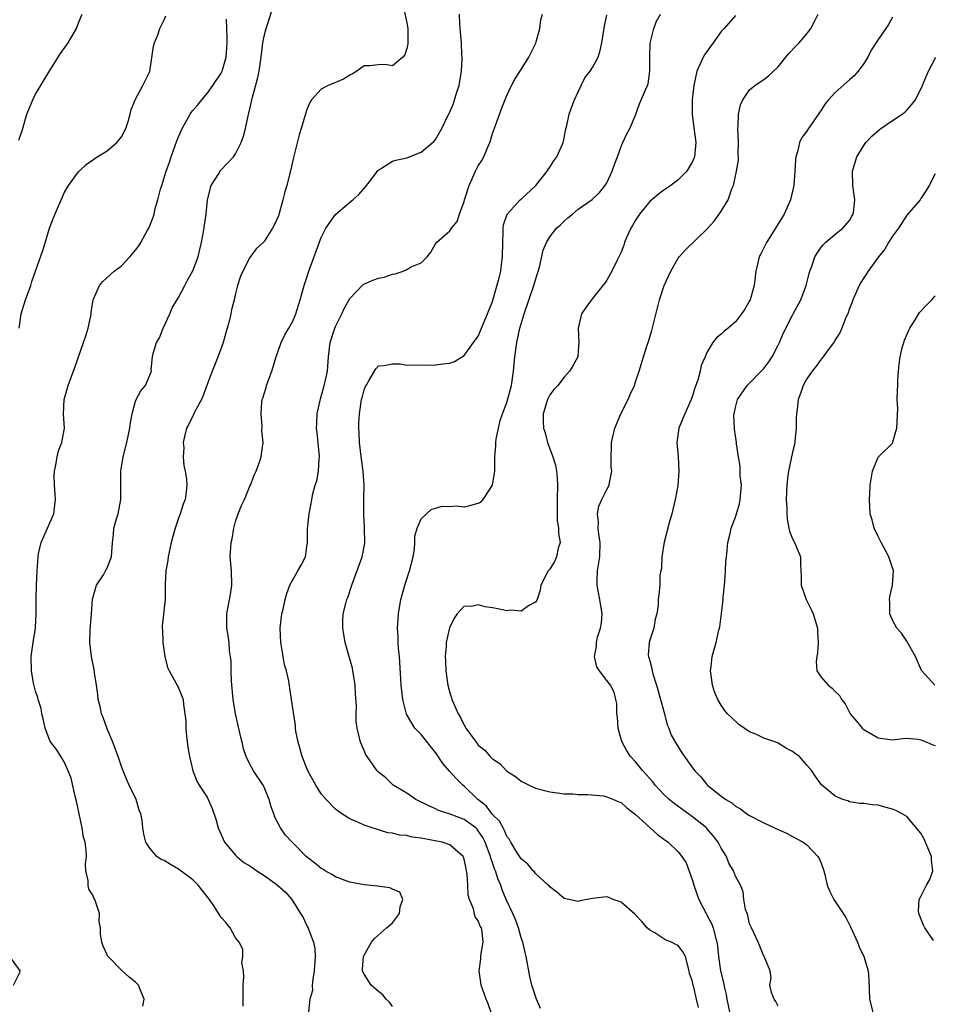
# Model space of a CAD drawing. Units: inches. Extents: x 2568000 to 2571000, y 1518000 to 1521000.
# Drawn here: x 2568859 to 2568987, y 1518132 to 1518270 of the extents above; entities that cross this region are included whole.
import ezdxf

# ---------------------------------------------------------------- set-up
doc = ezdxf.new("R2010")
doc.units = ezdxf.units.IN
doc.header["$MEASUREMENT"] = 0
doc.layers.add('LD25681518_2ft', color=93, linetype='Continuous')

msp = doc.modelspace()

# ---------------------------------------------------------------- linework, layer by layer
at = {"layer": 'LD25681518_2ft'}
for points, elevation in [([(2568890.06, 1518132.06), (2568890.07, 1518135), (2568890.14, 1518136.14), (2568890.09, 1518137), (2568889.89, 1518138.11), (2568890.01, 1518139), (2568890.03, 1518140.03), (2568889.48, 1518141), (2568889, 1518141.59), (2568888.24, 1518143), (2568887.69, 1518143.69), (2568887, 1518144.47), (2568886.06, 1518145.94), (2568885.35, 1518147), (2568883.76, 1518149), (2568883, 1518149.74), (2568881, 1518151.25), (2568879.87, 1518151.87), (2568879, 1518152.44), (2568878.58, 1518152.58), (2568877.99, 1518153), (2568877, 1518154.17), (2568876.41, 1518155), (2568876.15, 1518156.15), (2568876, 1518157), (2568875.94, 1518158.06), (2568875.75, 1518159), (2568875.48, 1518159.48), (2568875.08, 1518161), (2568874.09, 1518163), (2568873.75, 1518163.75), (2568873.24, 1518165), (2568873, 1518165.62), (2568872.56, 1518167), (2568872.13, 1518168.13), (2568871.83, 1518169), (2568871, 1518170.91), (2568870.46, 1518172.46), (2568870.22, 1518173), (2568870.02, 1518174.02), (2568869.75, 1518175), (2568869.7, 1518175.7), (2568869.52, 1518177), (2568869.26, 1518178.74), (2568869.21, 1518179.21), (2568868.82, 1518181), (2568868.59, 1518183), (2568868.62, 1518184.62), (2568868.7, 1518185.3), (2568868.81, 1518187), (2568868.97, 1518189.03), (2568869.54, 1518191), (2568870.48, 1518192.48), (2568870.78, 1518193), (2568871, 1518193.45), (2568871.61, 1518195), (2568871.75, 1518197), (2568871.89, 1518198.11), (2568871.96, 1518199), (2568872.32, 1518200.32), (2568872.54, 1518201), (2568872.92, 1518203), (2568872.95, 1518207), (2568873.24, 1518209), (2568873.75, 1518211), (2568874.19, 1518213), (2568874.27, 1518213.73), (2568874.5, 1518215), (2568875, 1518216.79), (2568875.08, 1518217), (2568875.75, 1518218.25), (2568876.39, 1518219), (2568877, 1518220.43), (2568877.22, 1518221), (2568877.19, 1518221.19), (2568877.37, 1518223), (2568877.45, 1518223.45), (2568877.94, 1518225), (2568878.34, 1518225.66), (2568878.86, 1518227), (2568879.78, 1518229), (2568880.13, 1518229.87), (2568881, 1518231.31), (2568881.89, 1518233), (2568882.26, 1518233.74), (2568883, 1518235.05), (2568883.74, 1518237), (2568883.98, 1518238.02), (2568884.24, 1518239), (2568884.53, 1518240.53), (2568884.87, 1518243), (2568885.07, 1518245), (2568885.59, 1518247), (2568886.61, 1518248.61), (2568886.9, 1518249.1), (2568887.89, 1518250.11), (2568888.7, 1518251), (2568889, 1518251.42), (2568889.77, 1518253), (2568890.11, 1518253.89), (2568890.37, 1518255), (2568890.75, 1518256.75), (2568890.87, 1518257.13), (2568891.36, 1518259.36), (2568892.08, 1518261.92), (2568892.29, 1518263), (2568892.59, 1518265), (2568892.61, 1518265.39), (2568892.84, 1518267), (2568893, 1518267.93), (2568893.28, 1518269), (2568893.43, 1518269.43), (2568894.36, 1518272.36)], 9034), ([(2568912.42, 1518272.42), (2568913, 1518269.79), (2568913.12, 1518269), (2568913.12, 1518267.12), (2568913.14, 1518266.86), (2568913, 1518266.2), (2568912.71, 1518265.29), (2568912.42, 1518265), (2568911, 1518263.78), (2568909.95, 1518263.95), (2568909, 1518263.92), (2568907.77, 1518263.77), (2568907, 1518263.75), (2568905.97, 1518263), (2568905.37, 1518262.63), (2568905, 1518262.47), (2568904.11, 1518261.89), (2568903, 1518261.41), (2568901.97, 1518261), (2568901, 1518260.51), (2568899.62, 1518259), (2568899.38, 1518258.62), (2568899, 1518257.66), (2568898.83, 1518257.17), (2568898.2, 1518255), (2568897.91, 1518254.09), (2568897.09, 1518250.91), (2568896.74, 1518249.26), (2568896.54, 1518248.54), (2568896.16, 1518247), (2568895.88, 1518246.12), (2568895.61, 1518245), (2568895, 1518242.75), (2568894.45, 1518241.55), (2568894.19, 1518241), (2568893, 1518239.16), (2568892.87, 1518239), (2568891.89, 1518238.11), (2568891, 1518236.9), (2568890, 1518235), (2568889.71, 1518234.29), (2568889.28, 1518233), (2568889, 1518231.89), (2568888.81, 1518231), (2568888.44, 1518229.56), (2568888.35, 1518229), (2568888.13, 1518228.13), (2568887.81, 1518227), (2568887.65, 1518226.35), (2568887.27, 1518225), (2568887, 1518224.2), (2568886.25, 1518222.25), (2568885.71, 1518221), (2568885, 1518219.11), (2568884.44, 1518217.56), (2568884.21, 1518217), (2568883.23, 1518215.23), (2568883.09, 1518214.91), (2568883, 1518214.75), (2568882.44, 1518213.56), (2568882.13, 1518213), (2568881.85, 1518211.85), (2568881.68, 1518211), (2568881.73, 1518210.27), (2568881.68, 1518209), (2568881.76, 1518207.76), (2568881.96, 1518207), (2568882.14, 1518205.86), (2568882.19, 1518205), (2568882.08, 1518204.08), (2568881.93, 1518203), (2568881.65, 1518202.35), (2568881.23, 1518201), (2568881, 1518200.42), (2568880.52, 1518199), (2568880.19, 1518197.81), (2568879.99, 1518197), (2568879.57, 1518195), (2568879.52, 1518194.48), (2568879.24, 1518193), (2568879.15, 1518191.15), (2568879.16, 1518189), (2568878.7, 1518185.3), (2568878.73, 1518185), (2568878.78, 1518184.78), (2568878.83, 1518183), (2568879.07, 1518181), (2568879.46, 1518179.46), (2568879.7, 1518179), (2568880.65, 1518177.35), (2568880.82, 1518177), (2568880.87, 1518176.87), (2568881, 1518176.63), (2568881.47, 1518175.47), (2568881.64, 1518175), (2568881.7, 1518174.3), (2568881.91, 1518173), (2568882.02, 1518172.02), (2568882.04, 1518171), (2568882.15, 1518169.85), (2568882.33, 1518168.33), (2568882.54, 1518167), (2568883.03, 1518165), (2568883.57, 1518163.57), (2568883.91, 1518163), (2568885, 1518161.32), (2568885.18, 1518161), (2568885.73, 1518159.73), (2568886.25, 1518158.25), (2568886.55, 1518157), (2568887.43, 1518155), (2568889, 1518153.18), (2568889.17, 1518153), (2568890.17, 1518152.17), (2568891, 1518151.68), (2568891.99, 1518151), (2568893, 1518150.35), (2568893.79, 1518149.79), (2568894.89, 1518149), (2568895.99, 1518147.99), (2568896.86, 1518147), (2568898.1, 1518145), (2568898.46, 1518144.46), (2568899, 1518143.29), (2568899.12, 1518143.12), (2568899.2, 1518142.81), (2568899.93, 1518141), (2568900.1, 1518140.1), (2568900.14, 1518139), (2568900.03, 1518137), (2568899.81, 1518135.81), (2568899.75, 1518135), (2568899.76, 1518134.24), (2568899.41, 1518133), (2568899.23, 1518131.23)], 9032), ([(2568858.66, 1518253.34), (2568859.15, 1518254.85), (2568859.77, 1518257), (2568860.14, 1518257.86), (2568860.59, 1518259), (2568861, 1518259.81), (2568863, 1518263.12), (2568864.5, 1518265.5), (2568865.32, 1518266.68), (2568865.55, 1518267), (2568866.7, 1518269), (2568867, 1518269.77), (2568867.52, 1518271)], 9040), ([(2568858.71, 1518227), (2568858.96, 1518229.04), (2568859.58, 1518231), (2568860.32, 1518233), (2568860.47, 1518233.53), (2568861, 1518234.98), (2568862.03, 1518238.03), (2568862.94, 1518241), (2568863.51, 1518242.49), (2568864.24, 1518244.24), (2568864.72, 1518245.29), (2568865, 1518245.96), (2568865.61, 1518247), (2568867, 1518248.91), (2568867.09, 1518249), (2568868.08, 1518249.92), (2568869.61, 1518251), (2568871, 1518251.87), (2568872.39, 1518253), (2568872.66, 1518253.34), (2568873, 1518253.84), (2568873.62, 1518255), (2568873.96, 1518255.96), (2568874.24, 1518257), (2568874.36, 1518257.64), (2568875, 1518259.09), (2568876.03, 1518261), (2568877, 1518262.97), (2568877.49, 1518266.51), (2568877.64, 1518267), (2568878.1, 1518268.1), (2568878.41, 1518269), (2568879, 1518270.22), (2568879.23, 1518270.77)], 9038), ([(2568911, 1518132.01), (2568910.58, 1518132.58), (2568910.09, 1518133), (2568909.61, 1518133.61), (2568909, 1518134.09), (2568907.98, 1518135), (2568907, 1518136.5), (2568906.83, 1518136.83), (2568906.77, 1518137), (2568906.8, 1518137.2), (2568906.91, 1518139), (2568907, 1518139.2), (2568908.02, 1518141), (2568908.47, 1518141.53), (2568910.14, 1518143), (2568911, 1518143.73), (2568911.97, 1518145), (2568912.05, 1518145.95), (2568912.43, 1518147), (2568912.02, 1518148.02), (2568911, 1518148.45), (2568910.62, 1518148.62), (2568908.87, 1518148.87), (2568907, 1518149.02), (2568905, 1518149.4), (2568904.37, 1518149.63), (2568903, 1518150.15), (2568902.48, 1518150.48), (2568901.53, 1518151), (2568901.21, 1518151.21), (2568901, 1518151.32), (2568900.08, 1518152.08), (2568898.9, 1518153), (2568896.92, 1518155), (2568896.01, 1518156.01), (2568895.31, 1518157), (2568894.52, 1518158.52), (2568894.36, 1518159), (2568893.98, 1518159.98), (2568893.71, 1518161), (2568893, 1518162.7), (2568892.85, 1518163), (2568891.52, 1518165), (2568891, 1518165.96), (2568890.48, 1518167), (2568890.1, 1518168.1), (2568889.91, 1518169), (2568889.72, 1518169.72), (2568889.36, 1518171.36), (2568888.98, 1518172.98), (2568888.65, 1518175), (2568888.43, 1518177.57), (2568888.4, 1518179), (2568888.39, 1518180.39), (2568888.17, 1518181.83), (2568888.09, 1518183), (2568887.97, 1518183.97), (2568887.77, 1518185), (2568887.76, 1518187), (2568888.28, 1518189.72), (2568888.48, 1518191), (2568888.41, 1518193), (2568888.26, 1518195), (2568888.32, 1518196.32), (2568888.39, 1518197), (2568888.52, 1518197.48), (2568888.77, 1518199), (2568889, 1518199.91), (2568889.37, 1518201), (2568889.85, 1518202.15), (2568890.24, 1518203), (2568891, 1518204.87), (2568891.07, 1518205), (2568891.6, 1518206.4), (2568891.89, 1518207), (2568892.4, 1518208.4), (2568892.58, 1518209), (2568892.65, 1518209.35), (2568892.85, 1518211), (2568892.7, 1518212.7), (2568892.74, 1518213.26), (2568892.58, 1518215), (2568892.69, 1518216.69), (2568892.74, 1518217), (2568892.81, 1518217.19), (2568893.29, 1518218.71), (2568893.34, 1518219), (2568893.5, 1518219.5), (2568894.07, 1518221), (2568894.7, 1518223), (2568895.4, 1518225), (2568895.9, 1518226.1), (2568896.45, 1518227), (2568897, 1518227.98), (2568897.45, 1518229), (2568898.07, 1518231), (2568898.61, 1518233), (2568899, 1518234.13), (2568899.28, 1518235), (2568901, 1518239.73), (2568901.66, 1518241), (2568902.18, 1518241.82), (2568903, 1518242.92), (2568905, 1518244.67), (2568905.44, 1518245), (2568906.27, 1518245.73), (2568907.21, 1518246.79), (2568908.51, 1518248.51), (2568908.92, 1518249.08), (2568909, 1518249.15), (2568909.32, 1518249.32), (2568911, 1518250.39), (2568911.46, 1518250.54), (2568913, 1518250.89), (2568915, 1518251.67), (2568916.8, 1518253.2), (2568917, 1518253.46), (2568917.9, 1518255), (2568918.67, 1518256.67), (2568918.9, 1518257.1), (2568919.5, 1518258.5), (2568919.94, 1518259.94), (2568920.31, 1518261), (2568920.65, 1518263), (2568920.75, 1518264.75), (2568920.73, 1518265), (2568920.69, 1518265.31), (2568920.64, 1518267), (2568920.52, 1518268.52), (2568920.46, 1518269), (2568920.42, 1518269.58), (2568920.37, 1518271)], 9030), ([(2568924.86, 1518131), (2568924.37, 1518132.37), (2568924.08, 1518133), (2568923.42, 1518135), (2568923.35, 1518135.35), (2568923.14, 1518137), (2568923.34, 1518138.66), (2568923.35, 1518139), (2568923.4, 1518139.4), (2568923.67, 1518141), (2568923.53, 1518142.47), (2568923.43, 1518143), (2568923.26, 1518143.26), (2568923, 1518144), (2568922.57, 1518144.57), (2568922.46, 1518145), (2568922.33, 1518145.67), (2568921.75, 1518147), (2568921.57, 1518147.57), (2568921.54, 1518149), (2568921.45, 1518150.55), (2568921.36, 1518151), (2568921.28, 1518151.28), (2568921, 1518152.63), (2568920.91, 1518152.91), (2568920.87, 1518153), (2568919, 1518154.65), (2568917.93, 1518155), (2568917.17, 1518155.17), (2568915.46, 1518155.46), (2568915, 1518155.58), (2568913.72, 1518155.72), (2568913, 1518155.95), (2568911.98, 1518155.98), (2568911, 1518156.28), (2568910.33, 1518156.33), (2568908.15, 1518157), (2568907, 1518157.41), (2568906.22, 1518157.78), (2568905, 1518158.29), (2568903.87, 1518159), (2568903.35, 1518159.35), (2568903, 1518159.64), (2568901.67, 1518161), (2568901, 1518161.77), (2568900.23, 1518163), (2568899.14, 1518165), (2568898.33, 1518167), (2568898.06, 1518168.06), (2568897.75, 1518169), (2568897.45, 1518170.55), (2568897.39, 1518171), (2568897.37, 1518171.37), (2568896.85, 1518175), (2568896.58, 1518176.58), (2568896.44, 1518177.56), (2568896.11, 1518179), (2568895.87, 1518179.87), (2568895.65, 1518181), (2568895.32, 1518183), (2568895.25, 1518185), (2568895.49, 1518187), (2568895.65, 1518187.65), (2568895.94, 1518189), (2568896.16, 1518189.84), (2568896.61, 1518191), (2568897.73, 1518193), (2568898.2, 1518193.8), (2568898.78, 1518195), (2568899, 1518196.37), (2568899.08, 1518197), (2568899.09, 1518198.91), (2568899.29, 1518201), (2568899.57, 1518202.43), (2568899.66, 1518203), (2568899.81, 1518203.81), (2568900.14, 1518205), (2568900.36, 1518205.64), (2568900.61, 1518207), (2568900.73, 1518208.73), (2568900.76, 1518209), (2568900.42, 1518212.42), (2568900.35, 1518213), (2568900.36, 1518213.64), (2568900.44, 1518215), (2568900.88, 1518217.12), (2568901, 1518217.46), (2568901.43, 1518219), (2568901.56, 1518219.56), (2568901.86, 1518221), (2568902.02, 1518223), (2568902.27, 1518225), (2568902.91, 1518227), (2568903, 1518227.23), (2568903.87, 1518229), (2568904.21, 1518229.79), (2568905, 1518231.15), (2568906.88, 1518233.12), (2568908.24, 1518233.76), (2568909, 1518234), (2568909.83, 1518234.17), (2568911, 1518234.59), (2568911.37, 1518234.63), (2568912.48, 1518235), (2568913, 1518235.24), (2568913.61, 1518235.62), (2568915, 1518236.16), (2568915.85, 1518237), (2568916.34, 1518237.66), (2568917, 1518238.81), (2568917.12, 1518239), (2568919, 1518240.67), (2568919.23, 1518241), (2568920.05, 1518241.95), (2568920.36, 1518243), (2568921, 1518244.75), (2568921.06, 1518245), (2568921.7, 1518247), (2568922.62, 1518249), (2568923, 1518249.75), (2568923.5, 1518250.5), (2568923.76, 1518251), (2568924.27, 1518252.27), (2568924.61, 1518253), (2568924.71, 1518253.29), (2568925, 1518254.28), (2568925.4, 1518255.4), (2568926.26, 1518257.74), (2568927, 1518259.61), (2568927.65, 1518261), (2568928.11, 1518261.89), (2568929, 1518263.24), (2568930.08, 1518265), (2568931.06, 1518266.94), (2568931.12, 1518267.12), (2568931.62, 1518269), (2568931.77, 1518270.23), (2568931.99, 1518271)], 9028), ([(2568931.69, 1518131.69), (2568931.14, 1518133), (2568930.48, 1518135), (2568930.21, 1518136.21), (2568929.68, 1518139), (2568929.54, 1518139.54), (2568929.21, 1518141), (2568929, 1518141.6), (2568928.62, 1518143), (2568928.19, 1518144.2), (2568927.85, 1518145), (2568926.91, 1518147), (2568926.35, 1518148.35), (2568926.14, 1518149), (2568925.79, 1518149.79), (2568925.42, 1518151), (2568925.28, 1518151.28), (2568925, 1518152.1), (2568924.75, 1518152.75), (2568924.7, 1518153), (2568923.97, 1518155), (2568923.65, 1518155.65), (2568923, 1518156.62), (2568922.82, 1518156.82), (2568922.63, 1518157), (2568921, 1518158.2), (2568919.07, 1518158.93), (2568917.44, 1518159.44), (2568917, 1518159.68), (2568916.08, 1518160.08), (2568914.25, 1518161), (2568913, 1518161.86), (2568911.07, 1518163), (2568910.04, 1518164.04), (2568909, 1518164.81), (2568908.81, 1518165), (2568907.42, 1518167), (2568907.26, 1518167.26), (2568907, 1518167.85), (2568906.52, 1518169), (2568906.03, 1518171), (2568905.91, 1518171.91), (2568905.87, 1518173), (2568905.92, 1518174.08), (2568905.78, 1518175.78), (2568905.75, 1518177), (2568905.5, 1518178.5), (2568905.44, 1518179), (2568905.38, 1518179.38), (2568904.86, 1518181.14), (2568904.33, 1518183), (2568904.17, 1518184.17), (2568904, 1518185), (2568904.01, 1518185.99), (2568904.08, 1518187), (2568904.45, 1518188.45), (2568904.6, 1518189), (2568904.72, 1518189.28), (2568905.28, 1518191), (2568906.73, 1518195), (2568907, 1518196.38), (2568907.1, 1518197), (2568907.07, 1518198.93), (2568907.05, 1518199.05), (2568906.96, 1518200.96), (2568906.98, 1518203), (2568907.03, 1518205), (2568906.88, 1518207), (2568906.64, 1518208.64), (2568906.36, 1518211), (2568906.33, 1518212.33), (2568906.27, 1518213), (2568906.28, 1518213.72), (2568906.35, 1518215), (2568906.66, 1518217), (2568906.74, 1518217.26), (2568907, 1518218.39), (2568907.18, 1518218.82), (2568907.28, 1518219), (2568907.72, 1518219.72), (2568908.66, 1518221.34), (2568909, 1518221.76), (2568909.79, 1518221.79), (2568911, 1518222.02), (2568911.99, 1518222.01), (2568913, 1518221.85), (2568915, 1518221.86), (2568916.16, 1518221.84), (2568917, 1518221.89), (2568918.04, 1518222.04), (2568919, 1518222.12), (2568919.64, 1518222.36), (2568921, 1518223.17), (2568922.32, 1518225), (2568923, 1518225.91), (2568924.29, 1518229), (2568925, 1518230.76), (2568925.94, 1518234.06), (2568926.16, 1518235), (2568926.3, 1518236.3), (2568926.4, 1518237), (2568926.41, 1518239), (2568926.5, 1518240.5), (2568926.49, 1518241), (2568926.52, 1518241.48), (2568927.03, 1518242.97), (2568928.88, 1518245), (2568929, 1518245.09), (2568931.07, 1518247), (2568932.65, 1518249), (2568932.76, 1518249.24), (2568933, 1518249.56), (2568933.56, 1518250.44), (2568933.98, 1518251), (2568934.77, 1518252.77), (2568934.86, 1518253), (2568935, 1518253.62), (2568935.23, 1518254.77), (2568935.4, 1518255.4), (2568935.74, 1518257), (2568936.07, 1518257.93), (2568936.47, 1518259), (2568937, 1518260.1), (2568937.41, 1518261), (2568937.94, 1518262.06), (2568938.65, 1518263), (2568939, 1518263.54), (2568939.77, 1518265), (2568940.07, 1518265.93), (2568940.31, 1518267), (2568940.68, 1518269.32), (2568941, 1518270.87)], 9026), ([(2568953.84, 1518131.84), (2568953.58, 1518133), (2568953.13, 1518134.87), (2568953.06, 1518135.07), (2568953, 1518135.48), (2568952.59, 1518136.59), (2568952.54, 1518137), (2568952.01, 1518139), (2568951.66, 1518139.66), (2568951, 1518140.54), (2568950.68, 1518140.68), (2568950.04, 1518141), (2568949.27, 1518141.27), (2568949, 1518141.45), (2568947.71, 1518142.29), (2568947, 1518142.68), (2568946.67, 1518143), (2568945.91, 1518143.91), (2568944.92, 1518144.92), (2568943, 1518146.59), (2568941.9, 1518147), (2568941.28, 1518147.28), (2568941, 1518147.33), (2568939, 1518147.14), (2568937.23, 1518146.77), (2568937, 1518146.69), (2568935, 1518147.14), (2568934.01, 1518148.01), (2568933, 1518148.75), (2568932.9, 1518148.9), (2568932.8, 1518149), (2568931, 1518150.62), (2568930.85, 1518150.85), (2568930.7, 1518151), (2568929.95, 1518151.95), (2568929, 1518152.68), (2568928.46, 1518153.54), (2568927.57, 1518155), (2568927.37, 1518155.37), (2568927, 1518155.82), (2568926.66, 1518156.66), (2568926.46, 1518157), (2568925.97, 1518157.97), (2568925, 1518158.91), (2568924.08, 1518160.08), (2568922.91, 1518161), (2568921, 1518162.86), (2568920.83, 1518163), (2568919.91, 1518163.91), (2568918.95, 1518164.95), (2568918.05, 1518166.05), (2568917.25, 1518167.25), (2568917, 1518167.59), (2568915, 1518170.08), (2568914.13, 1518171), (2568913.67, 1518171.67), (2568912.94, 1518172.94), (2568912.41, 1518175), (2568912.18, 1518177), (2568912.14, 1518177.86), (2568911.94, 1518181), (2568911.84, 1518182.16), (2568911.78, 1518183), (2568911.78, 1518183.78), (2568911.7, 1518185), (2568911.76, 1518186.24), (2568911.83, 1518187), (2568912.16, 1518189), (2568912.35, 1518189.65), (2568912.69, 1518191), (2568913.36, 1518193), (2568913.88, 1518195), (2568914.06, 1518196.06), (2568914.13, 1518197), (2568914.1, 1518197.9), (2568914.43, 1518199), (2568915, 1518200.32), (2568915.72, 1518201), (2568916.4, 1518201.6), (2568917, 1518201.8), (2568917.94, 1518202.06), (2568919, 1518202.05), (2568919.88, 1518202.12), (2568921, 1518202), (2568921.81, 1518202.19), (2568923, 1518202.51), (2568923.34, 1518202.66), (2568923.7, 1518203), (2568924.98, 1518205), (2568925.3, 1518207), (2568925.32, 1518209), (2568925.47, 1518210.53), (2568925.45, 1518211), (2568925.48, 1518211.48), (2568925.81, 1518213), (2568926.06, 1518214.06), (2568926.39, 1518215), (2568927, 1518216.58), (2568927.64, 1518219), (2568927.94, 1518221), (2568928.13, 1518223), (2568928.4, 1518225), (2568928.83, 1518227), (2568929, 1518227.6), (2568929.44, 1518229), (2568930.78, 1518233), (2568931, 1518233.79), (2568931.58, 1518235.58), (2568932.08, 1518237.92), (2568932.53, 1518239), (2568933, 1518239.8), (2568933.96, 1518241), (2568934.52, 1518241.48), (2568935, 1518242), (2568935.55, 1518242.45), (2568936.17, 1518243), (2568937, 1518243.67), (2568938.96, 1518245.04), (2568939.97, 1518246.02), (2568940.77, 1518247), (2568941, 1518247.37), (2568941.76, 1518249), (2568942.06, 1518249.94), (2568942.47, 1518251), (2568943, 1518252.46), (2568943.25, 1518253), (2568943.78, 1518254.22), (2568944.23, 1518255), (2568945, 1518256.85), (2568945.58, 1518258.42), (2568946.4, 1518260.4), (2568946.68, 1518261), (2568946.77, 1518261.23), (2568947.03, 1518263.03), (2568947, 1518265), (2568947.05, 1518266.95), (2568947.11, 1518267.11), (2568947.58, 1518269), (2568947.97, 1518270.03), (2568948.52, 1518271)], 9024), ([(2568959, 1518270.83), (2568957.41, 1518269), (2568957, 1518268.56), (2568955.89, 1518267), (2568955.53, 1518266.47), (2568954.69, 1518265.31), (2568954.5, 1518265), (2568954.13, 1518264.13), (2568953.62, 1518263), (2568953.17, 1518261), (2568952.95, 1518259), (2568952.96, 1518256.96), (2568953.25, 1518254.75), (2568953.46, 1518253), (2568953.27, 1518251), (2568953, 1518250.35), (2568952.19, 1518249), (2568951, 1518247.8), (2568949.97, 1518247), (2568949, 1518246.36), (2568948.22, 1518245.78), (2568947, 1518244.78), (2568945.56, 1518243), (2568945, 1518242.14), (2568944.6, 1518241.4), (2568944.35, 1518241), (2568943.79, 1518239.79), (2568943.48, 1518239), (2568943.37, 1518238.63), (2568943, 1518237.67), (2568942.7, 1518237), (2568942.37, 1518236.37), (2568941.7, 1518235), (2568941, 1518233.74), (2568940.7, 1518233.3), (2568940.44, 1518233), (2568939, 1518231.18), (2568938.84, 1518231), (2568938.07, 1518229.93), (2568937.47, 1518229), (2568936.98, 1518227), (2568937.08, 1518225), (2568937, 1518223.83), (2568936.92, 1518223), (2568936.24, 1518221.76), (2568935.77, 1518221), (2568935, 1518220.16), (2568934.12, 1518219), (2568933.59, 1518218.41), (2568933, 1518217.67), (2568932.71, 1518217), (2568932.07, 1518215), (2568932.07, 1518213.93), (2568932.13, 1518213), (2568932.34, 1518212.34), (2568932.71, 1518211), (2568933.43, 1518209), (2568933.8, 1518207.8), (2568933.93, 1518207), (2568934.05, 1518206.05), (2568934.09, 1518205), (2568934.02, 1518203), (2568934.05, 1518201.95), (2568934.02, 1518201), (2568934.05, 1518200.05), (2568934.25, 1518199), (2568934.24, 1518198.24), (2568934.44, 1518197), (2568934.19, 1518196.19), (2568933.94, 1518195), (2568933.65, 1518194.35), (2568933, 1518193.27), (2568932.78, 1518193), (2568931.74, 1518191), (2568931.67, 1518190.33), (2568931.25, 1518189), (2568931, 1518188.61), (2568930.19, 1518188.19), (2568929, 1518187.38), (2568927.5, 1518187.5), (2568927, 1518187.41), (2568925.71, 1518187.71), (2568925, 1518187.82), (2568923.96, 1518187.96), (2568923, 1518188.27), (2568922.03, 1518188.03), (2568921, 1518188.05), (2568920.05, 1518187), (2568919.6, 1518186.4), (2568919, 1518185.13), (2568918.97, 1518185.03), (2568918.51, 1518183), (2568918.49, 1518182.49), (2568918.35, 1518181), (2568918.4, 1518180.4), (2568918.44, 1518179), (2568918.71, 1518177), (2568919, 1518175.94), (2568919.24, 1518175.24), (2568919.29, 1518175), (2568919.5, 1518174.5), (2568920.18, 1518173), (2568920.48, 1518172.48), (2568921, 1518171.42), (2568921.17, 1518171.17), (2568921.27, 1518171), (2568922.69, 1518169), (2568922.84, 1518168.84), (2568923, 1518168.62), (2568923.91, 1518167.91), (2568924.68, 1518167), (2568925, 1518166.69), (2568926.02, 1518166.02), (2568927, 1518164.95), (2568928.2, 1518164.2), (2568929, 1518163.56), (2568929.39, 1518163.39), (2568930.1, 1518163), (2568931, 1518162.58), (2568933, 1518162.05), (2568934.08, 1518161.92), (2568935, 1518161.79), (2568936.22, 1518161.78), (2568937, 1518161.69), (2568938.29, 1518161.71), (2568940.52, 1518161.48), (2568941, 1518161.38), (2568941.95, 1518161), (2568942.67, 1518160.67), (2568943, 1518160.56), (2568943.8, 1518159.8), (2568945, 1518158.91), (2568947, 1518157.05), (2568948.08, 1518156.08), (2568949, 1518155.44), (2568949.58, 1518155), (2568951, 1518153.64), (2568951.51, 1518153), (2568952.1, 1518152.1), (2568953, 1518149.64), (2568953.2, 1518149), (2568953.64, 1518147.64), (2568953.88, 1518147), (2568954.9, 1518145), (2568955, 1518144.83), (2568955.64, 1518143.64), (2568955.87, 1518143), (2568956.15, 1518141.85), (2568956.41, 1518141), (2568956.48, 1518140.48), (2568956.64, 1518139), (2568956.93, 1518137), (2568957.34, 1518135.34), (2568957.39, 1518135), (2568957.69, 1518133.69), (2568957.8, 1518133), (2568958.22, 1518131)], 9022), ([(2568965, 1518132.03), (2568964.69, 1518132.69), (2568964.44, 1518133), (2568964.06, 1518133.94), (2568963.85, 1518135), (2568964.02, 1518136.02), (2568963.88, 1518137), (2568963.1, 1518138.9), (2568963.07, 1518139), (2568963, 1518139.06), (2568962.42, 1518140.42), (2568962.2, 1518141), (2568961.24, 1518143), (2568961.18, 1518143.18), (2568961, 1518143.59), (2568960.75, 1518144.75), (2568960.63, 1518145), (2568960.41, 1518145.59), (2568960.18, 1518147), (2568960.07, 1518148.07), (2568959.7, 1518149), (2568959, 1518150.24), (2568958.75, 1518151), (2568958.09, 1518152.09), (2568957.75, 1518153), (2568957, 1518154.15), (2568956.57, 1518155), (2568955.9, 1518155.9), (2568955, 1518156.93), (2568954.94, 1518157), (2568953, 1518158.54), (2568950.41, 1518160.41), (2568949.74, 1518161), (2568949, 1518161.7), (2568947.79, 1518163), (2568947.45, 1518163.45), (2568946.51, 1518164.51), (2568946.05, 1518165), (2568945, 1518166.25), (2568944.32, 1518167), (2568943.81, 1518167.81), (2568943.14, 1518169), (2568943, 1518169.46), (2568942.58, 1518171), (2568942.51, 1518172.51), (2568942.41, 1518173), (2568942.42, 1518174.42), (2568942.25, 1518175), (2568942.03, 1518176.03), (2568941.49, 1518177), (2568941, 1518177.68), (2568939.97, 1518179), (2568939.59, 1518179.59), (2568939.26, 1518181), (2568939.56, 1518182.44), (2568939.54, 1518183), (2568939.71, 1518183.71), (2568940.13, 1518185), (2568940.25, 1518185.75), (2568940.36, 1518187), (2568940.04, 1518189), (2568939.77, 1518190.23), (2568939.63, 1518191), (2568939.66, 1518191.66), (2568939.67, 1518193), (2568940.01, 1518195), (2568940.06, 1518197), (2568939.86, 1518198.14), (2568939.78, 1518199), (2568939.83, 1518199.83), (2568939.7, 1518201), (2568939.9, 1518202.1), (2568940.32, 1518203), (2568941, 1518204.43), (2568941.34, 1518205), (2568941.37, 1518205.37), (2568941.69, 1518207), (2568941.59, 1518207.59), (2568941.59, 1518209), (2568941.67, 1518210.33), (2568941.66, 1518211), (2568942.12, 1518213), (2568942.98, 1518215), (2568943.97, 1518217), (2568944.27, 1518217.73), (2568944.85, 1518219), (2568945, 1518219.49), (2568945.55, 1518221), (2568946.12, 1518223), (2568946.65, 1518224.65), (2568946.84, 1518225.16), (2568947.31, 1518226.69), (2568948.36, 1518231), (2568949.04, 1518233), (2568949.96, 1518235), (2568951, 1518236.82), (2568951.14, 1518237), (2568952.02, 1518237.98), (2568955, 1518240.9), (2568956.01, 1518241.99), (2568956.74, 1518243), (2568957, 1518243.39), (2568958, 1518245), (2568958.51, 1518246.51), (2568958.74, 1518247), (2568959.16, 1518249), (2568959.43, 1518250.57), (2568959.43, 1518251), (2568959.41, 1518251.41), (2568959.44, 1518253), (2568959.33, 1518255), (2568959.38, 1518255.38), (2568959.43, 1518257), (2568959.7, 1518258.3), (2568960.04, 1518259), (2568961, 1518260.41), (2568961.74, 1518261), (2568962.46, 1518261.54), (2568963, 1518261.86), (2568963.66, 1518262.34), (2568965, 1518263.64), (2568966.05, 1518265), (2568966.49, 1518265.51), (2568967.48, 1518266.52), (2568967.92, 1518267), (2568969, 1518268.26), (2568969.57, 1518269), (2568970.16, 1518270.16), (2568970.61, 1518271)], 9020), ([(2568981, 1518270.59), (2568980.43, 1518269.57), (2568980.07, 1518269), (2568979, 1518267.47), (2568978.03, 1518265.97), (2568977.56, 1518265), (2568977, 1518264.1), (2568976.21, 1518263), (2568975.63, 1518262.37), (2568975, 1518261.79), (2568973, 1518260.03), (2568972.06, 1518259), (2568971.57, 1518258.43), (2568971, 1518257.55), (2568969.14, 1518254.86), (2568969, 1518254.63), (2568968.29, 1518253.71), (2568967.96, 1518253), (2568967.71, 1518251.71), (2568967.47, 1518251), (2568967.4, 1518250.6), (2568967.34, 1518249), (2568967.18, 1518247), (2568966.74, 1518245), (2568965.83, 1518243), (2568964.76, 1518241.24), (2568964.63, 1518241), (2568963.38, 1518239), (2568962.55, 1518237.45), (2568962.33, 1518237), (2568962.15, 1518236.15), (2568961.86, 1518235), (2568961.62, 1518233), (2568961.06, 1518231), (2568961, 1518230.84), (2568960.31, 1518229.69), (2568959.85, 1518229), (2568959, 1518227.88), (2568957.98, 1518227), (2568957.41, 1518226.59), (2568957, 1518226.19), (2568956.35, 1518225.65), (2568955.85, 1518225), (2568955, 1518223.62), (2568954.75, 1518223), (2568954.22, 1518221.78), (2568954.08, 1518221), (2568953.74, 1518219.74), (2568953.34, 1518218.66), (2568953, 1518217.52), (2568952.8, 1518217), (2568951.9, 1518215), (2568951.65, 1518214.35), (2568951.1, 1518213), (2568950.8, 1518211), (2568950.99, 1518208.99), (2568951.1, 1518207), (2568950.92, 1518204.92), (2568950.59, 1518203), (2568950.12, 1518201), (2568949.73, 1518199.73), (2568949.04, 1518197.04), (2568948.72, 1518195), (2568948.65, 1518193.35), (2568948.54, 1518193), (2568948.41, 1518192.41), (2568948.4, 1518191), (2568948.29, 1518189.71), (2568948.21, 1518189), (2568948.2, 1518188.2), (2568948, 1518187), (2568947.75, 1518186.25), (2568947.56, 1518185), (2568947, 1518183.29), (2568946.93, 1518183), (2568946.81, 1518181.19), (2568946.84, 1518181), (2568946.89, 1518180.89), (2568947, 1518180.39), (2568947.32, 1518179.32), (2568947.33, 1518179), (2568947.42, 1518178.58), (2568947.96, 1518177), (2568949.08, 1518173), (2568949.46, 1518171.46), (2568949.67, 1518171), (2568950.01, 1518170.01), (2568950.75, 1518168.75), (2568951.52, 1518167.52), (2568953, 1518165.44), (2568953.33, 1518165), (2568954.15, 1518164.15), (2568955, 1518163.1), (2568955.1, 1518163), (2568957, 1518161.46), (2568957.68, 1518161), (2568958.52, 1518160.52), (2568959, 1518160.05), (2568959.7, 1518159.7), (2568960.62, 1518159), (2568961, 1518158.74), (2568963, 1518157.73), (2568964.48, 1518157), (2568966.24, 1518156.24), (2568967, 1518155.79), (2568968.48, 1518155), (2568969, 1518154.66), (2568970.57, 1518153), (2568970.73, 1518152.73), (2568971, 1518152.07), (2568971.38, 1518151), (2568971.52, 1518150.48), (2568971.87, 1518149), (2568972.19, 1518148.19), (2568972.81, 1518147), (2568974.12, 1518145), (2568974.45, 1518144.45), (2568975.13, 1518143.13), (2568976.11, 1518141), (2568976.36, 1518140.36), (2568977, 1518139), (2568977.62, 1518137), (2568977.71, 1518135.71), (2568977.79, 1518133), (2568978.29, 1518131)], 9018), ([(2568876.03, 1518132.03), (2568876.19, 1518133), (2568875.63, 1518134.37), (2568875.41, 1518135), (2568875, 1518135.4), (2568874.08, 1518136.08), (2568873, 1518137.1), (2568871.14, 1518139), (2568871.08, 1518139.08), (2568871, 1518139.24), (2568870.44, 1518140.44), (2568870.26, 1518141), (2568870.1, 1518142.1), (2568870.09, 1518143), (2568869.91, 1518143.91), (2568869.92, 1518145), (2568869.45, 1518146.55), (2568869.27, 1518147), (2568869.17, 1518147.17), (2568869, 1518147.59), (2568868.45, 1518148.45), (2568868.34, 1518149), (2568868.34, 1518149.66), (2568868.05, 1518151), (2568867.99, 1518151.99), (2568868.1, 1518153), (2568868.09, 1518153.91), (2568867.92, 1518155), (2568867.72, 1518155.72), (2568867.5, 1518157), (2568867.08, 1518159), (2568866.74, 1518160.74), (2568866.54, 1518161.46), (2568865.99, 1518163.99), (2568865.57, 1518165), (2568865, 1518166.28), (2568863.95, 1518167.95), (2568863.14, 1518169), (2568863, 1518169.24), (2568862.34, 1518171), (2568862.1, 1518172.1), (2568861.85, 1518173), (2568861.75, 1518173.75), (2568861.34, 1518175), (2568861.29, 1518175.29), (2568861, 1518176.15), (2568860.72, 1518177.28), (2568860.41, 1518179), (2568860.35, 1518181), (2568860.63, 1518183), (2568860.97, 1518185), (2568861.08, 1518187.08), (2568861.06, 1518189), (2568861.1, 1518191), (2568861.2, 1518193), (2568861.34, 1518195), (2568861.41, 1518195.41), (2568861.76, 1518197), (2568862.65, 1518199), (2568863, 1518199.74), (2568863.53, 1518201), (2568863.78, 1518203), (2568863.74, 1518203.74), (2568863.64, 1518205), (2568863.61, 1518206.39), (2568863.62, 1518207), (2568863.81, 1518207.81), (2568864.01, 1518209), (2568864.18, 1518209.82), (2568864.67, 1518211), (2568865.02, 1518213), (2568864.89, 1518215), (2568865, 1518217), (2568865.55, 1518219), (2568866.49, 1518221.51), (2568867.69, 1518225), (2568868.04, 1518225.96), (2568868.34, 1518227), (2568868.72, 1518228.72), (2568868.77, 1518229), (2568868.78, 1518229.22), (2568869, 1518230.68), (2568869.07, 1518231), (2568869.96, 1518233), (2568870.43, 1518233.57), (2568871.49, 1518234.51), (2568872, 1518235), (2568873, 1518235.73), (2568874.21, 1518237), (2568875, 1518237.93), (2568875.44, 1518238.56), (2568875.74, 1518239), (2568876.64, 1518240.64), (2568876.83, 1518241), (2568877, 1518241.37), (2568877.45, 1518242.55), (2568877.58, 1518243), (2568877.76, 1518243.76), (2568878.11, 1518245), (2568878.5, 1518246.5), (2568878.65, 1518247), (2568879, 1518248.06), (2568879.28, 1518249), (2568879.73, 1518250.27), (2568879.96, 1518251), (2568880.76, 1518253.24), (2568881, 1518253.84), (2568881.52, 1518255), (2568882.66, 1518257), (2568882.79, 1518257.21), (2568883, 1518257.49), (2568883.71, 1518258.29), (2568884.27, 1518259), (2568885, 1518259.89), (2568885.81, 1518261), (2568887, 1518262.72), (2568887.14, 1518263), (2568887.7, 1518265), (2568887.78, 1518266.22), (2568887.8, 1518267), (2568887.8, 1518267.8), (2568887.77, 1518269), (2568887.71, 1518270.29)], 9036), ([(2568986.75, 1518141.25), (2568985.52, 1518143), (2568985.37, 1518143.37), (2568985, 1518144.31), (2568984.68, 1518145), (2568984.65, 1518145.35), (2568984.72, 1518147), (2568985, 1518147.42), (2568985.79, 1518149), (2568986.22, 1518149.78), (2568986.66, 1518151), (2568986.49, 1518152.49), (2568986.49, 1518153), (2568985.44, 1518155.44), (2568985, 1518156.25), (2568983, 1518158.6), (2568982.34, 1518159), (2568981.47, 1518159.47), (2568981, 1518159.65), (2568979.93, 1518159.93), (2568979, 1518160.2), (2568978.22, 1518160.22), (2568977, 1518160.42), (2568976.42, 1518160.42), (2568975, 1518160.65), (2568974.77, 1518160.78), (2568974.05, 1518161), (2568973, 1518161.46), (2568971.06, 1518163.06), (2568970.23, 1518164.23), (2568969.72, 1518165), (2568969, 1518165.81), (2568967.98, 1518167), (2568967.4, 1518167.4), (2568967, 1518167.71), (2568966.15, 1518168.15), (2568965, 1518168.86), (2568964.66, 1518169), (2568963, 1518169.58), (2568961.85, 1518170.16), (2568961, 1518170.49), (2568959.5, 1518171.5), (2568958.46, 1518172.46), (2568957.91, 1518173), (2568957.49, 1518173.49), (2568957, 1518174.22), (2568956.56, 1518175), (2568956.08, 1518176.08), (2568955.8, 1518177), (2568955.61, 1518178.39), (2568955.51, 1518179), (2568955.6, 1518179.6), (2568955.75, 1518181), (2568956.01, 1518181.99), (2568956.32, 1518183), (2568956.7, 1518184.7), (2568956.83, 1518185.17), (2568957, 1518186.68), (2568957.05, 1518186.95), (2568957.05, 1518187.05), (2568957.31, 1518189), (2568957.3, 1518189.3), (2568957.5, 1518191), (2568957.51, 1518191.51), (2568957.61, 1518193), (2568957.68, 1518194.32), (2568957.74, 1518195), (2568957.87, 1518195.87), (2568957.96, 1518197), (2568958.26, 1518198.26), (2568958.41, 1518199), (2568959, 1518200.55), (2568959.59, 1518202.41), (2568959.69, 1518203), (2568959.85, 1518205), (2568959.68, 1518206.32), (2568959.69, 1518207.69), (2568959.43, 1518209), (2568959.17, 1518210.83), (2568959.16, 1518211), (2568958.87, 1518212.87), (2568958.87, 1518213), (2568958.79, 1518214.79), (2568958.81, 1518215), (2568959, 1518215.89), (2568959.28, 1518217), (2568960.67, 1518219), (2568963, 1518221.37), (2568963.71, 1518222.29), (2568964.16, 1518223), (2568965, 1518224.61), (2568965.19, 1518225), (2568965.71, 1518226.29), (2568967, 1518228.82), (2568967.11, 1518229), (2568968.18, 1518231), (2568968.93, 1518233), (2568969.32, 1518234.68), (2568969.42, 1518235), (2568969.71, 1518235.71), (2568970.15, 1518237), (2568970.46, 1518237.54), (2568971, 1518238.34), (2568971.29, 1518238.71), (2568971.64, 1518239), (2568973, 1518240.2), (2568974.05, 1518241), (2568975, 1518242.1), (2568975.31, 1518242.69), (2568975.52, 1518243), (2568975.6, 1518243.6), (2568975.74, 1518245), (2568975.44, 1518247), (2568975.39, 1518249), (2568976.01, 1518251), (2568977, 1518252.58), (2568977.29, 1518253), (2568978.11, 1518253.89), (2568979.17, 1518254.83), (2568979.39, 1518255), (2568981, 1518256.1), (2568982.37, 1518257), (2568982.72, 1518257.28), (2568983, 1518257.54), (2568983.68, 1518258.32), (2568984.25, 1518259), (2568985.23, 1518261), (2568985.71, 1518262.29), (2568986.04, 1518263), (2568987.1, 1518265)], 9016), ([(2568987, 1518248.63), (2568986.13, 1518247), (2568985.71, 1518246.29), (2568985, 1518245.17), (2568984.87, 1518245), (2568983, 1518242.85), (2568981.83, 1518241), (2568981, 1518239.88), (2568980.46, 1518239), (2568979.93, 1518238.07), (2568979.04, 1518237), (2568977.61, 1518235), (2568977.39, 1518234.61), (2568977, 1518234.06), (2568976.58, 1518233.42), (2568976.33, 1518233), (2568975.46, 1518231), (2568975.35, 1518230.65), (2568975, 1518229.78), (2568974.73, 1518229), (2568974.49, 1518228.49), (2568973.9, 1518227), (2568973.65, 1518226.35), (2568973, 1518225.37), (2568972.87, 1518225.13), (2568972, 1518224), (2568971.17, 1518222.83), (2568971, 1518222.68), (2568970.32, 1518221.68), (2568969.76, 1518221), (2568969, 1518219.93), (2568968.5, 1518219), (2568968.12, 1518217.88), (2568967.78, 1518217), (2568967.67, 1518215.67), (2568967.58, 1518215), (2568967.53, 1518214.47), (2568967.53, 1518213), (2568967.26, 1518210.74), (2568967, 1518209.65), (2568966.46, 1518207), (2568966.36, 1518206.36), (2568966.2, 1518205), (2568966.13, 1518203), (2568966.19, 1518201.8), (2568966.22, 1518201), (2568966.26, 1518200.26), (2568966.5, 1518199), (2568966.56, 1518198.56), (2568967, 1518197.52), (2568967.26, 1518197), (2568967.79, 1518195.79), (2568968.11, 1518195), (2568968.1, 1518193.9), (2568968.22, 1518192.22), (2568968.21, 1518191), (2568968.91, 1518189), (2568969.62, 1518187.62), (2568969.9, 1518187), (2568970.49, 1518185), (2568970.51, 1518184.51), (2568970.62, 1518183), (2568970.51, 1518181.49), (2568970.4, 1518181), (2568970.3, 1518180.3), (2568970.41, 1518179), (2568971, 1518178.11), (2568971.98, 1518177), (2568972.58, 1518176.58), (2568973, 1518176.1), (2568973.57, 1518175.57), (2568973.85, 1518175), (2568974.37, 1518174.37), (2568975.06, 1518173), (2568975.97, 1518171.97), (2568976.74, 1518171), (2568977, 1518170.78), (2568979, 1518169.64), (2568981, 1518169.34), (2568982.46, 1518169.54), (2568983, 1518169.56), (2568984.54, 1518169.46), (2568985, 1518169.36), (2568985.84, 1518169), (2568986.64, 1518168.64), (2568987, 1518168.54)], 9014), ([(2568986.93, 1518177), (2568985.08, 1518179.08), (2568984.21, 1518181), (2568983.07, 1518183.07), (2568983, 1518183.15), (2568982.29, 1518184.29), (2568981.61, 1518185), (2568981, 1518186.1), (2568980.65, 1518187), (2568980.62, 1518188.62), (2568980.59, 1518189), (2568980.64, 1518189.36), (2568981.03, 1518191), (2568981.13, 1518193), (2568981, 1518193.43), (2568980.48, 1518195), (2568979.98, 1518195.98), (2568979.43, 1518197), (2568979, 1518197.83), (2568978.44, 1518199), (2568978.17, 1518200.17), (2568977.89, 1518201), (2568977.8, 1518203), (2568977.82, 1518203.82), (2568977.9, 1518205), (2568978.19, 1518207), (2568979, 1518208.95), (2568979.04, 1518209), (2568981.05, 1518210.95), (2568981.07, 1518211.07), (2568981.63, 1518213), (2568981.76, 1518215.76), (2568981.68, 1518217), (2568981.71, 1518218.29), (2568981.75, 1518219), (2568981.76, 1518219.76), (2568981.87, 1518221), (2568981.93, 1518221.93), (2568982.1, 1518223), (2568982.43, 1518224.43), (2568982.59, 1518225), (2568982.69, 1518225.31), (2568983, 1518226.08), (2568983.28, 1518226.72), (2568983.43, 1518227), (2568984.2, 1518228.2), (2568984.8, 1518229.2), (2568985.77, 1518230.23), (2568986.51, 1518231), (2568987, 1518231.55)], 9012), ([(2568857.88, 1518135), (2568858.77, 1518136.77), (2568858.84, 1518137), (2568857.38, 1518139)], 9038)]:
    msp.add_lwpolyline(points, dxfattribs=dict(at, elevation=elevation))

doc.saveas('drawing.dxf')
